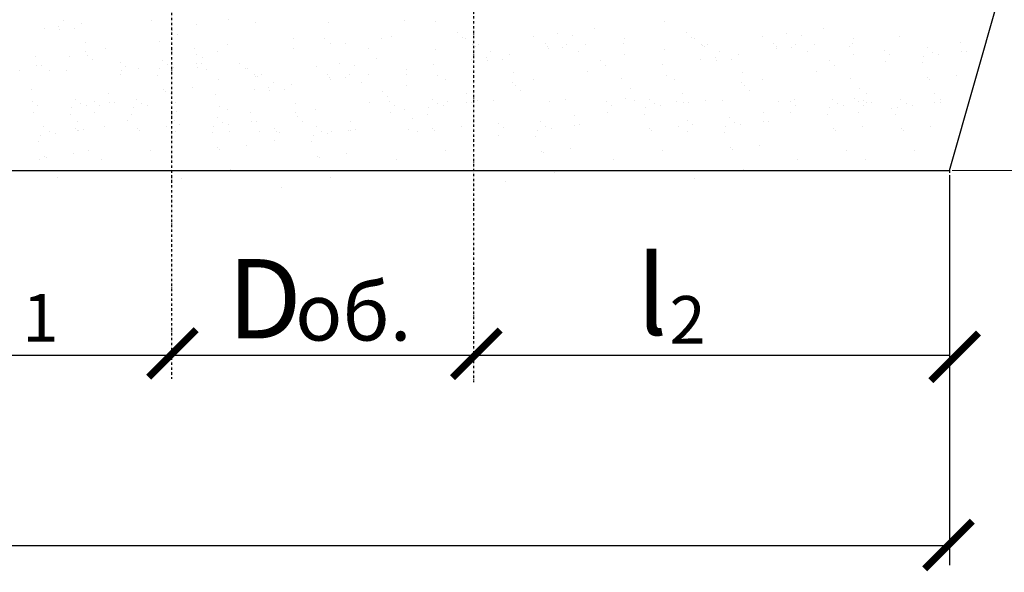
# Model space of a CAD drawing. Units: millimetres. Extents: x 1830072 to 4262050, y -348022 to 737443.
# Drawn here: x 2421382 to 2423942, y 719182 to 720618 of the extents above; entities that cross this region are included whole.
import ezdxf

# ---------------------------------------------------------------- set-up
doc = ezdxf.new("R2010")
doc.units = ezdxf.units.MM
doc.linetypes.add('ØÒÐÈÕÏÓÍÊÒÈÐÍÀŸ', pattern=[25.4, 12.7, -6.35, 0, -6.35])
doc.layers.get('0').update_dxf_attribs({"color": 250})
doc.layers.add('61343000', color=7, linetype='Continuous')
doc.layers.add('ASHADE', color=7, linetype='Continuous', true_color=0x000000)
doc.layers.add('Слой1', color=7, linetype='Continuous', true_color=0x000000)
doc.styles.get("Standard").update_dxf_attribs({"font": 'isocpeui.ttf'})

# ---------------------------------------------------------------- blocks, each defined once
blk = doc.blocks.new('_ArchTick')
at = {"color": 0, "linetype": 'ByBlock', "const_width": 0.15}
blk.add_lwpolyline([(-0.5, -0.5), (0.5, 0.5)], dxfattribs=at)

msp = doc.modelspace()

# ---------------------------------------------------------------- linework, layer by layer
at = {"color": 0, "lineweight": 30}
for p, q in [((2423799.139, 720226.402), (2424897.984, 724064.587)), ((2419646.015, 720226.402), (2423799.139, 720226.402))]:
    msp.add_line(p, q, dxfattribs=at)
at = {"color": 0, "linetype": 'ØÒÐÈÕÏÓÍÊÒÈÐÍÀŸ', "ltscale": 0.5}
for p, q in [((2421777.043, 721109.543), (2421777.043, 719684.732)), ((2422561.639, 721100.799), (2422561.639, 719675.988)), ((2423799.139, 720226.402), (2423799.139, 719675.988))]:
    msp.add_line(p, q, dxfattribs=at)
at = {"color": 0}
for p, q in [((2421923.942, 720617.774), (2421923.942, 720617.774)), ((2422382.36, 720617.193), (2422382.36, 720617.193)), ((2421445.687, 720595.914), (2421445.687, 720595.914)), ((2421483.948, 720600.951), (2421483.948, 720600.951)), ((2421485.791, 720593.312), (2421485.791, 720593.312)), ((2421494.704, 720614.713), (2421494.704, 720614.713)), ((2421524.231, 720595.324), (2421524.231, 720595.324)), ((2421543.709, 720608.819), (2421543.709, 720608.819)), ((2421723.616, 720615.129), (2421723.616, 720615.129)), ((2421779.928, 720590.786), (2421779.928, 720590.786)), ((2421841.888, 720606.769), (2421841.888, 720606.769)), ((2421995.785, 720610.942), (2421995.785, 720610.942)), ((2422183.824, 720610.04), (2422183.824, 720610.04)), ((2422462.692, 720614.411), (2422462.692, 720614.411)), ((2422875.95, 720595.871), (2422875.95, 720595.871)), ((2423057.772, 720614.411), (2423057.772, 720614.411)), ((2423471.031, 720595.871), (2423471.031, 720595.871)), ((2421793.476, 720578.37), (2421793.476, 720578.37)), ((2422092.957, 720568.153), (2422092.957, 720568.153)), ((2422175.293, 720569.304), (2422175.293, 720569.304)), ((2422321.87, 720568.569), (2422321.87, 720568.569)), ((2422349.633, 720573.441), (2422349.633, 720573.441)), ((2422520.366, 720584.33), (2422520.366, 720584.33)), ((2422533.915, 720571.914), (2422533.915, 720571.914)), ((2422540.445, 720569.621), (2422540.445, 720569.621)), ((2422719.116, 720575.223), (2422719.116, 720575.223)), ((2422780.334, 720583.283), (2422780.334, 720583.283)), ((2422818.838, 720577.83), (2422818.838, 720577.83)), ((2422953.493, 720568.015), (2422953.493, 720568.015)), ((2423115.446, 720584.33), (2423115.446, 720584.33)), ((2423128.995, 720571.914), (2423128.995, 720571.914)), ((2423135.525, 720569.621), (2423135.525, 720569.621)), ((2423314.196, 720575.223), (2423314.196, 720575.223)), ((2423375.414, 720583.283), (2423375.414, 720583.283)), ((2423413.918, 720577.83), (2423413.918, 720577.83)), ((2423548.573, 720568.015), (2423548.573, 720568.015)), ((2423668.147, 720573.621), (2423668.147, 720573.621)), ((2421553.784, 720559.926), (2421553.784, 720559.926)), ((2421606.296, 720543.621), (2421606.296, 720543.621)), ((2421746.196, 720562.38), (2421746.196, 720562.38)), ((2421835.209, 720544.037), (2421835.209, 720544.037)), ((2421921.022, 720553.575), (2421921.022, 720553.575)), ((2422095.182, 720542.023), (2422095.182, 720542.023)), ((2422188.841, 720556.889), (2422188.841, 720556.889)), ((2422228.883, 720557.501), (2422228.883, 720557.501)), ((2422287.594, 720544.477), (2422287.594, 720544.477)), ((2422463.749, 720541.604), (2422463.749, 720541.604)), ((2422559.366, 720554.192), (2422559.366, 720554.192)), ((2422562.123, 720549.757), (2422562.123, 720549.757)), ((2422566.462, 720548.847), (2422566.462, 720548.847)), ((2422575.78, 720554.464), (2422575.78, 720554.464)), ((2422747.965, 720556.459), (2422747.965, 720556.459)), ((2422754.501, 720547.946), (2422754.501, 720547.946)), ((2422755.627, 720541.966), (2422755.627, 720541.966)), ((2422793.888, 720547.003), (2422793.888, 720547.003)), ((2422804.693, 720554.88), (2422804.693, 720554.88)), ((2422853.649, 720554.871), (2422853.649, 720554.871)), ((2422953.037, 720555.098), (2422953.037, 720555.098)), ((2423058.829, 720541.604), (2423058.829, 720541.604)), ((2423154.446, 720554.192), (2423154.446, 720554.192)), ((2423157.203, 720549.757), (2423157.203, 720549.757)), ((2423161.542, 720548.847), (2423161.542, 720548.847)), ((2423170.861, 720554.464), (2423170.861, 720554.464)), ((2423343.045, 720556.459), (2423343.045, 720556.459)), ((2423349.581, 720547.946), (2423349.581, 720547.946)), ((2423350.707, 720541.966), (2423350.707, 720541.966)), ((2423388.969, 720547.003), (2423388.969, 720547.003)), ((2423399.773, 720554.88), (2423399.773, 720554.88)), ((2423448.729, 720554.871), (2423448.729, 720554.871)), ((2423540.55, 720549.187), (2423540.55, 720549.187)), ((2423548.117, 720555.098), (2423548.117, 720555.098)), ((2423741.139, 720544.72), (2423741.139, 720544.72)), ((2423829.268, 720558.822), (2423829.268, 720558.822)), ((2421423.9, 720522.47), (2421423.9, 720522.47)), ((2421512.172, 720522.443), (2421512.172, 720522.443)), ((2421552.369, 720535.995), (2421552.369, 720535.995)), ((2421558.955, 720526.27), (2421558.955, 720526.27)), ((2421572.504, 720513.855), (2421572.504, 720513.855)), ((2421842.075, 720527.021), (2421842.075, 720527.021)), ((2421857.427, 720519.77), (2421857.427, 720519.77)), ((2421896.646, 720534.87), (2421896.646, 720534.87)), ((2422309.904, 720516.33), (2422309.904, 720516.33)), ((2422557.762, 720515.916), (2422557.762, 720515.916)), ((2422596.023, 720520.954), (2422596.023, 720520.954)), ((2422606.778, 720534.716), (2422606.778, 720534.716)), ((2422636.305, 720515.327), (2422636.305, 720515.327)), ((2422655.783, 720528.821), (2422655.783, 720528.821)), ((2422835.691, 720535.132), (2422835.691, 720535.132)), ((2422953.963, 720526.771), (2422953.963, 720526.771)), ((2423152.842, 720515.916), (2423152.842, 720515.916)), ((2423191.103, 720520.954), (2423191.103, 720520.954)), ((2423201.858, 720534.716), (2423201.858, 720534.716)), ((2423231.386, 720515.327), (2423231.386, 720515.327)), ((2423250.864, 720528.821), (2423250.864, 720528.821)), ((2423430.771, 720535.132), (2423430.771, 720535.132)), ((2423549.043, 720526.771), (2423549.043, 720526.771)), ((2423631.353, 720538.658), (2423631.353, 720538.658)), ((2423644.503, 720528.684), (2423644.503, 720528.684)), ((2423731.894, 720521.824), (2423731.894, 720521.824)), ((2423754.688, 720532.305), (2423754.688, 720532.305)), ((2423770.155, 720526.861), (2423770.155, 720526.861)), ((2423829.915, 720534.728), (2423829.915, 720534.728)), ((2423843.039, 720535.837), (2423843.039, 720535.837)), ((2421424.548, 720498.377), (2421424.548, 720498.377)), ((2421437.672, 720499.485), (2421437.672, 720499.485)), ((2421644.16, 720506.857), (2421644.16, 720506.857)), ((2421657.311, 720496.883), (2421657.311, 720496.883)), ((2421690.263, 720490.423), (2421690.263, 720490.423)), ((2421744.701, 720490.023), (2421744.701, 720490.023)), ((2421753.947, 720512.919), (2421753.947, 720512.919)), ((2421767.496, 720500.504), (2421767.496, 720500.504)), ((2421782.963, 720495.06), (2421782.963, 720495.06)), ((2421842.723, 720502.927), (2421842.723, 720502.927)), ((2421845.593, 720493.46), (2421845.593, 720493.46)), ((2421855.847, 720504.036), (2421855.847, 720504.036)), ((2421868.994, 720487.954), (2421868.994, 720487.954)), ((2421954.32, 720504.788), (2421954.32, 720504.788)), ((2421967.869, 720492.373), (2421967.869, 720492.373)), ((2421974.398, 720490.08), (2421974.398, 720490.08)), ((2422153.069, 720495.682), (2422153.069, 720495.682)), ((2422214.288, 720503.742), (2422214.288, 720503.742)), ((2422252.792, 720498.289), (2422252.792, 720498.289)), ((2422387.446, 720488.474), (2422387.446, 720488.474)), ((2422457.918, 720502.772), (2422457.918, 720502.772)), ((2422597.865, 720513.314), (2422597.865, 720513.314)), ((2422892.002, 720510.788), (2422892.002, 720510.788)), ((2422905.551, 720498.373), (2422905.551, 720498.373)), ((2423052.998, 720502.772), (2423052.998, 720502.772)), ((2423192.946, 720513.314), (2423192.946, 720513.314)), ((2423487.082, 720510.788), (2423487.082, 720510.788)), ((2423500.631, 720498.373), (2423500.631, 720498.373)), ((2423632.05, 720508.679), (2423632.05, 720508.679)), ((2423728.168, 720505.769), (2423728.168, 720505.769)), ((2421382.403, 720486.496), (2421382.403, 720486.496)), ((2421459.018, 720487.209), (2421459.018, 720487.209)), ((2421502.733, 720487.288), (2421502.733, 720487.288)), ((2421644.858, 720476.878), (2421644.858, 720476.878)), ((2421647.057, 720486.307), (2421647.057, 720486.307)), ((2421740.975, 720473.968), (2421740.975, 720473.968)), ((2421993.319, 720474.651), (2421993.319, 720474.651)), ((2421996.077, 720470.216), (2421996.077, 720470.216)), ((2422000.416, 720469.306), (2422000.416, 720469.306)), ((2422009.734, 720474.922), (2422009.734, 720474.922)), ((2422181.919, 720476.918), (2422181.919, 720476.918)), ((2422188.455, 720468.404), (2422188.455, 720468.404)), ((2422189.581, 720462.425), (2422189.581, 720462.425)), ((2422227.842, 720467.462), (2422227.842, 720467.462)), ((2422238.647, 720475.338), (2422238.647, 720475.338)), ((2422287.603, 720475.329), (2422287.603, 720475.329)), ((2422386.991, 720475.557), (2422386.991, 720475.557)), ((2422467.322, 720472.775), (2422467.322, 720472.775)), ((2422489.457, 720463.208), (2422489.457, 720463.208)), ((2422665.858, 720479.928), (2422665.858, 720479.928)), ((2422718.37, 720463.624), (2422718.37, 720463.624)), ((2422858.271, 720482.382), (2422858.271, 720482.382)), ((2422947.283, 720464.04), (2422947.283, 720464.04)), ((2423062.403, 720472.775), (2423062.403, 720472.775)), ((2423084.538, 720463.208), (2423084.538, 720463.208)), ((2423260.939, 720479.928), (2423260.939, 720479.928)), ((2423313.45, 720463.624), (2423313.45, 720463.624)), ((2423453.351, 720482.382), (2423453.351, 720482.382)), ((2423542.363, 720464.04), (2423542.363, 720464.04)), ((2423742.945, 720467.566), (2423742.945, 720467.566)), ((2423748.273, 720463.121), (2423748.273, 720463.121)), ((2423818.639, 720473.705), (2423818.639, 720473.705)), ((2421413.271, 720437.353), (2421413.271, 720437.353)), ((2421831.446, 720441.904), (2421831.446, 720441.904)), ((2421897.703, 720462.062), (2421897.703, 720462.062)), ((2422029.977, 720441.412), (2422029.977, 720441.412)), ((2422040.732, 720455.174), (2422040.732, 720455.174)), ((2422089.737, 720449.28), (2422089.737, 720449.28)), ((2422269.645, 720455.59), (2422269.645, 720455.59)), ((2422387.917, 720447.23), (2422387.917, 720447.23)), ((2422664.444, 720455.997), (2422664.444, 720455.997)), ((2422671.029, 720446.272), (2422671.029, 720446.272)), ((2422969.501, 720439.773), (2422969.501, 720439.773)), ((2423259.524, 720455.997), (2423259.524, 720455.997)), ((2423266.109, 720446.272), (2423266.109, 720446.272)), ((2423564.582, 720439.773), (2423564.582, 720439.773)), ((2421525.944, 720411.651), (2421525.944, 720411.651)), ((2421614.072, 720425.753), (2421614.072, 720425.753)), ((2421685.895, 720411.651), (2421685.895, 720411.651)), ((2421755.752, 720435.765), (2421755.752, 720435.765)), ((2421761.081, 720431.32), (2421761.081, 720431.32)), ((2421774.023, 720425.753), (2421774.023, 720425.753)), ((2421891.872, 720423.23), (2421891.872, 720423.23)), ((2421991.715, 720436.375), (2421991.715, 720436.375)), ((2422031.819, 720433.773), (2422031.819, 720433.773)), ((2422070.259, 720435.785), (2422070.259, 720435.785)), ((2422325.956, 720431.247), (2422325.956, 720431.247)), ((2422339.505, 720418.831), (2422339.505, 720418.831)), ((2422454.339, 720411.651), (2422454.339, 720411.651)), ((2422542.468, 720425.753), (2422542.468, 720425.753)), ((2422684.578, 720433.857), (2422684.578, 720433.857)), ((2422957.667, 720413.462), (2422957.667, 720413.462)), ((2423018.167, 720411.651), (2423018.167, 720411.651)), ((2423106.296, 720425.753), (2423106.296, 720425.753)), ((2423279.658, 720433.857), (2423279.658, 720433.857)), ((2423495.6, 720411.651), (2423495.6, 720411.651)), ((2423552.747, 720413.462), (2423552.747, 720413.462)), ((2423583.729, 720425.753), (2423583.729, 720425.753)), ((2423672.934, 720411.677), (2423672.934, 720411.677)), ((2423761.062, 720425.779), (2423761.062, 720425.779)), ((2423776.73, 720411.482), (2423776.73, 720411.482)), ((2421416.157, 720405.589), (2421416.157, 720405.589)), ((2421429.308, 720395.615), (2421429.308, 720395.615)), ((2421516.698, 720388.754), (2421516.698, 720388.754)), ((2421539.492, 720399.236), (2421539.492, 720399.236)), ((2421554.959, 720393.791), (2421554.959, 720393.791)), ((2421576.108, 720405.589), (2421576.108, 720405.589)), ((2421589.259, 720395.615), (2421589.259, 720395.615)), ((2421614.72, 720401.659), (2421614.72, 720401.659)), ((2421627.843, 720402.768), (2421627.843, 720402.768)), ((2421676.649, 720388.754), (2421676.649, 720388.754)), ((2421699.444, 720399.236), (2421699.444, 720399.236)), ((2421714.91, 720393.791), (2421714.91, 720393.791)), ((2421774.671, 720401.659), (2421774.671, 720401.659)), ((2421787.794, 720402.768), (2421787.794, 720402.768)), ((2421901.276, 720393.234), (2421901.276, 720393.234)), ((2422099.812, 720400.387), (2422099.812, 720400.387)), ((2422292.225, 720402.841), (2422292.225, 720402.841)), ((2422344.553, 720405.589), (2422344.553, 720405.589)), ((2422357.703, 720395.615), (2422357.703, 720395.615)), ((2422445.094, 720388.754), (2422445.094, 720388.754)), ((2422467.888, 720399.236), (2422467.888, 720399.236)), ((2422483.355, 720393.791), (2422483.355, 720393.791)), ((2422494.477, 720406.498), (2422494.477, 720406.498)), ((2422543.116, 720401.659), (2422543.116, 720401.659)), ((2422556.239, 720402.768), (2422556.239, 720402.768)), ((2422571.093, 720407.211), (2422571.093, 720407.211)), ((2422614.808, 720407.29), (2422614.808, 720407.29)), ((2422759.131, 720406.31), (2422759.131, 720406.31)), ((2422802.338, 720410.425), (2422802.338, 720410.425)), ((2422908.381, 720405.589), (2422908.381, 720405.589)), ((2422921.531, 720395.615), (2422921.531, 720395.615)), ((2422981.068, 720407.956), (2422981.068, 720407.956)), ((2423008.922, 720388.754), (2423008.922, 720388.754)), ((2423031.716, 720399.236), (2423031.716, 720399.236)), ((2423047.183, 720393.791), (2423047.183, 720393.791)), ((2423089.558, 720406.498), (2423089.558, 720406.498)), ((2423106.943, 720401.659), (2423106.943, 720401.659)), ((2423120.067, 720402.768), (2423120.067, 720402.768)), ((2423166.173, 720407.211), (2423166.173, 720407.211)), ((2423209.888, 720407.29), (2423209.888, 720407.29)), ((2423354.212, 720406.31), (2423354.212, 720406.31)), ((2423385.814, 720405.589), (2423385.814, 720405.589)), ((2423397.418, 720410.425), (2423397.418, 720410.425)), ((2423398.964, 720395.615), (2423398.964, 720395.615)), ((2423486.355, 720388.754), (2423486.355, 720388.754)), ((2423509.149, 720399.236), (2423509.149, 720399.236)), ((2423524.616, 720393.791), (2423524.616, 720393.791)), ((2423563.147, 720405.616), (2423563.147, 720405.616)), ((2423576.148, 720407.956), (2423576.148, 720407.956)), ((2423576.298, 720395.641), (2423576.298, 720395.641)), ((2423584.376, 720401.659), (2423584.376, 720401.659)), ((2423597.5, 720402.768), (2423597.5, 720402.768)), ((2423649.134, 720387.048), (2423649.134, 720387.048)), ((2423663.688, 720388.781), (2423663.688, 720388.781)), ((2423686.483, 720399.262), (2423686.483, 720399.262)), ((2423701.949, 720393.818), (2423701.949, 720393.818)), ((2423761.71, 720401.686), (2423761.71, 720401.686)), ((2423774.833, 720402.794), (2423774.833, 720402.794)), ((2421416.854, 720375.61), (2421416.854, 720375.61)), ((2421512.972, 720372.699), (2421512.972, 720372.699)), ((2421576.805, 720375.61), (2421576.805, 720375.61)), ((2421672.923, 720372.699), (2421672.923, 720372.699)), ((2421789.538, 720379.681), (2421789.538, 720379.681)), ((2421895.056, 720362.97), (2421895.056, 720362.97)), ((2421923.411, 720383.666), (2421923.411, 720383.666)), ((2421983.184, 720377.072), (2421983.184, 720377.072)), ((2422098.398, 720376.456), (2422098.398, 720376.456)), ((2422104.983, 720366.731), (2422104.983, 720366.731)), ((2422152.324, 720384.082), (2422152.324, 720384.082)), ((2422345.25, 720375.61), (2422345.25, 720375.61)), ((2422381.237, 720384.498), (2422381.237, 720384.498)), ((2422403.455, 720360.231), (2422403.455, 720360.231)), ((2422441.368, 720372.699), (2422441.368, 720372.699)), ((2422824.379, 720367.984), (2422824.379, 720367.984)), ((2422909.078, 720375.61), (2422909.078, 720375.61)), ((2423005.196, 720372.699), (2423005.196, 720372.699)), ((2423227.328, 720362.97), (2423227.328, 720362.97)), ((2423315.457, 720377.072), (2423315.457, 720377.072)), ((2423386.511, 720375.61), (2423386.511, 720375.61)), ((2423482.629, 720372.699), (2423482.629, 720372.699)), ((2423563.844, 720375.636), (2423563.844, 720375.636)), ((2423659.962, 720372.726), (2423659.962, 720372.726)), ((2421444.906, 720340.253), (2421444.906, 720340.253)), ((2421527.749, 720334.497), (2421527.749, 720334.497)), ((2421533.034, 720354.355), (2421533.034, 720354.355)), ((2421603.443, 720340.636), (2421603.443, 720340.636)), ((2421661.941, 720355.247), (2421661.941, 720355.247)), ((2421687.7, 720334.497), (2421687.7, 720334.497)), ((2421763.394, 720340.636), (2421763.394, 720340.636)), ((2421785.269, 720356.908), (2421785.269, 720356.908)), ((2421798.42, 720346.934), (2421798.42, 720346.934)), ((2421885.81, 720340.073), (2421885.81, 720340.073)), ((2421908.605, 720350.555), (2421908.605, 720350.555)), ((2421924.071, 720345.111), (2421924.071, 720345.111)), ((2421983.832, 720352.978), (2421983.832, 720352.978)), ((2421996.955, 720354.087), (2421996.955, 720354.087)), ((2422044.447, 720334.191), (2422044.447, 720334.191)), ((2422118.532, 720354.316), (2422118.532, 720354.316)), ((2422154.233, 720340.253), (2422154.233, 720340.253)), ((2422242.362, 720354.355), (2422242.362, 720354.355)), ((2422456.145, 720334.497), (2422456.145, 720334.497)), ((2422531.839, 720340.636), (2422531.839, 720340.636)), ((2422626.464, 720347.82), (2422626.464, 720347.82)), ((2422639.614, 720337.846), (2422639.614, 720337.846)), ((2422736.25, 720353.882), (2422736.25, 720353.882)), ((2422749.799, 720341.467), (2422749.799, 720341.467)), ((2422765.266, 720336.023), (2422765.266, 720336.023)), ((2422825.026, 720343.89), (2422825.026, 720343.89)), ((2422838.15, 720344.999), (2422838.15, 720344.999)), ((2423019.973, 720334.497), (2423019.973, 720334.497)), ((2423095.667, 720340.636), (2423095.667, 720340.636)), ((2423117.542, 720356.908), (2423117.542, 720356.908)), ((2423130.692, 720346.934), (2423130.692, 720346.934)), ((2423218.083, 720340.073), (2423218.083, 720340.073)), ((2423240.877, 720350.555), (2423240.877, 720350.555)), ((2423256.344, 720345.111), (2423256.344, 720345.111)), ((2423316.104, 720352.978), (2423316.104, 720352.978)), ((2423329.228, 720354.087), (2423329.228, 720354.087)), ((2423497.406, 720334.497), (2423497.406, 720334.497)), ((2423573.1, 720340.636), (2423573.1, 720340.636)), ((2423674.739, 720334.524), (2423674.739, 720334.524)), ((2423750.433, 720340.662), (2423750.433, 720340.662)), ((2421435.66, 720317.356), (2421435.66, 720317.356)), ((2421458.455, 720327.838), (2421458.455, 720327.838)), ((2421473.922, 720322.394), (2421473.922, 720322.394)), ((2421533.078, 720330.051), (2421533.078, 720330.051)), ((2421533.682, 720330.261), (2421533.682, 720330.261)), ((2421546.806, 720331.37), (2421546.806, 720331.37)), ((2421693.029, 720330.051), (2421693.029, 720330.051)), ((2421785.966, 720326.929), (2421785.966, 720326.929)), ((2421882.084, 720324.018), (2421882.084, 720324.018)), ((2421928.431, 720326.957), (2421928.431, 720326.957)), ((2422005.046, 720327.67), (2422005.046, 720327.67)), ((2422048.762, 720327.749), (2422048.762, 720327.749)), ((2422057.597, 720324.217), (2422057.597, 720324.217)), ((2422144.988, 720317.356), (2422144.988, 720317.356)), ((2422167.782, 720327.838), (2422167.782, 720327.838)), ((2422183.249, 720322.394), (2422183.249, 720322.394)), ((2422193.085, 720326.768), (2422193.085, 720326.768)), ((2422236.291, 720330.884), (2422236.291, 720330.884)), ((2422243.009, 720330.261), (2422243.009, 720330.261)), ((2422256.133, 720331.37), (2422256.133, 720331.37)), ((2422391.621, 720333.921), (2422391.621, 720333.921)), ((2422415.022, 720328.415), (2422415.022, 720328.415)), ((2422461.473, 720330.051), (2422461.473, 720330.051)), ((2422627.161, 720317.841), (2422627.161, 720317.841)), ((2422723.279, 720314.931), (2422723.279, 720314.931)), ((2422727.004, 720330.985), (2422727.004, 720330.985)), ((2423025.301, 720330.051), (2423025.301, 720330.051)), ((2423118.239, 720326.929), (2423118.239, 720326.929)), ((2423214.357, 720324.018), (2423214.357, 720324.018)), ((2423502.734, 720330.051), (2423502.734, 720330.051)), ((2423680.068, 720330.078), (2423680.068, 720330.078)), ((2421431.935, 720301.301), (2421431.935, 720301.301)), ((2421896.861, 720285.816), (2421896.861, 720285.816)), ((2421972.555, 720291.955), (2421972.555, 720291.955)), ((2422045.144, 720304.212), (2422045.144, 720304.212)), ((2422141.262, 720301.301), (2422141.262, 720301.301)), ((2423229.134, 720285.816), (2423229.134, 720285.816)), ((2423304.828, 720291.955), (2423304.828, 720291.955)), ((2421446.712, 720263.099), (2421446.712, 720263.099)), ((2421452.04, 720258.653), (2421452.04, 720258.653)), ((2421522.405, 720269.238), (2421522.405, 720269.238)), ((2421561.534, 720278.413), (2421561.534, 720278.413)), ((2421721.485, 720278.413), (2421721.485, 720278.413)), ((2421902.19, 720281.37), (2421902.19, 720281.37)), ((2422156.039, 720263.099), (2422156.039, 720263.099)), ((2422161.367, 720258.653), (2422161.367, 720258.653)), ((2422231.733, 720269.238), (2422231.733, 720269.238)), ((2422489.93, 720278.413), (2422489.93, 720278.413)), ((2422738.056, 720276.728), (2422738.056, 720276.728)), ((2422743.384, 720272.282), (2422743.384, 720272.282)), ((2422813.75, 720282.867), (2422813.75, 720282.867)), ((2423053.758, 720278.413), (2423053.758, 720278.413)), ((2423234.462, 720281.37), (2423234.462, 720281.37)), ((2423531.191, 720278.413), (2423531.191, 720278.413)), ((2423708.524, 720278.44), (2423708.524, 720278.44)), ((2421433.938, 720253.979), (2421433.938, 720253.979)), ((2421593.889, 720253.979), (2421593.889, 720253.979)), ((2422362.334, 720253.979), (2422362.334, 720253.979)), ((2422926.162, 720253.979), (2422926.162, 720253.979)), ((2423403.595, 720253.979), (2423403.595, 720253.979)), ((2423580.928, 720254.005), (2423580.928, 720254.005)), ((2421480.497, 720207.015), (2421480.497, 720207.015)), ((2421930.646, 720229.732), (2421930.646, 720229.732)), ((2422189.824, 720207.015), (2422189.824, 720207.015)), ((2422771.841, 720220.644), (2422771.841, 720220.644)), ((2423262.919, 720229.732), (2423262.919, 720229.732)), ((2423799.139, 720209.39), (2423799.139, 719200.218)), ((2421803.05, 720205.298), (2421803.05, 720205.298)), ((2422062.228, 720182.581), (2422062.228, 720182.581)), ((2422644.244, 720196.21), (2422644.244, 720196.21)), ((2423135.323, 720205.298), (2423135.323, 720205.298)), ((2416487.185, 719746.149), (2423799.139, 719746.149)), ((2416487.185, 719251.149), (2423799.139, 719251.149))]:
    msp.add_line(p, q, dxfattribs=at)
at = {"layer": '61343000', "color": 0, "lineweight": 0}
msp.add_line((2423806.45, 720226.429), (2425086.342, 720226.429), dxfattribs=at)

# ---------------------------------------------------------------- block references
at = {"layer": 'ASHADE', "color": 0, "lineweight": 0, "xscale": 123.75, "yscale": 123.75, "zscale": 123.75, "rotation": 180.0000000000004}
for p in [(2421779.131, 719750.659), (2422569.162, 719749.48), (2423812.772, 719741.8), (2423796.833, 719252.785)]:
    msp.add_blockref('_ArchTick', p, dxfattribs=at)

# ---------------------------------------------------------------- texts
at = {"color": 0, "lineweight": 0}
for s, height, p in [('l', 206.25, (2422985.776, 719798.592)), ('1', 123.75, (2421389.129, 719781.519)), ('2', 123.75, (2423071.621, 719776.127))]:
    msp.add_text(s, height=height, dxfattribs=at).set_placement(p)
at = {"layer": 'Слой1', "color": 0}
for s, height, p in [('D', 206.25, (2421921.898, 719789.583)), ('об.', 148.5, (2422098.396, 719784.064))]:
    msp.add_text(s, height=height, dxfattribs=at).set_placement(p)

doc.saveas('drawing.dxf')
